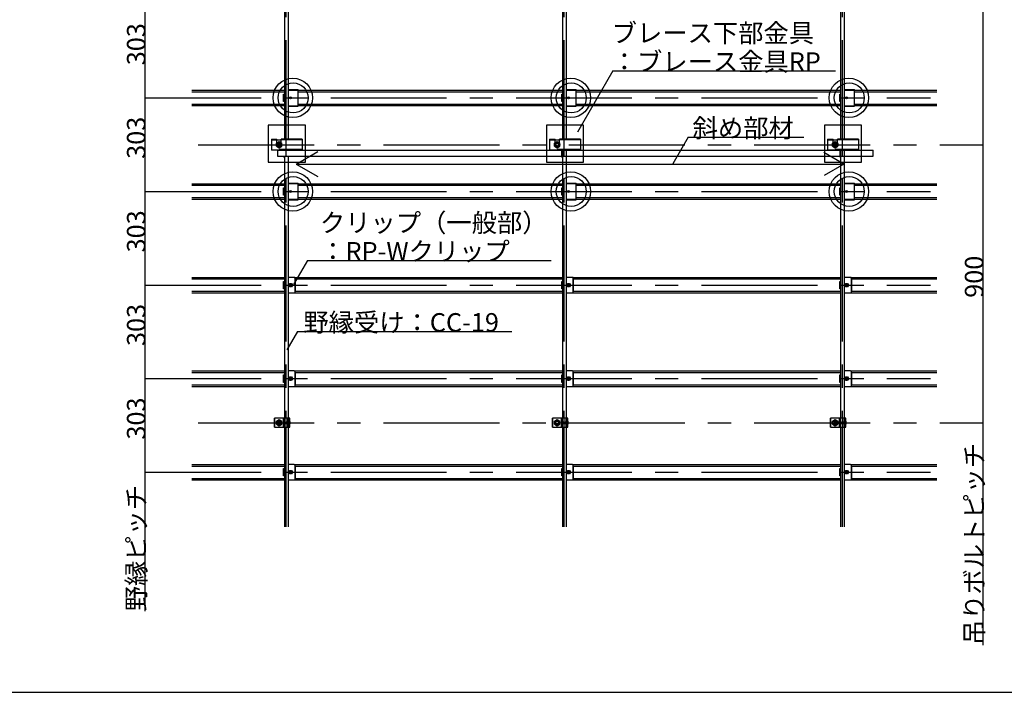
# Model space of a CAD drawing. Extents: x -46 to 344, y -30 to 237.
# Drawn here: x 242 to 295, y 117 to 153 of the extents above; entities that cross this region are included whole.
import ezdxf

# ---------------------------------------------------------------- set-up
doc = ezdxf.new("R2010")
doc.units = 0
doc.header["$MEASUREMENT"] = 0
for name, pattern in [('CENTER1', [10, 6.25, -1.25, 1.25, -1.25]), ('DASHED1', [2.5, 1.25, -1.25]), ('DASHED2', [5, 2.5, -2.5]), ('DOT', [2.5, 0.625, -1.875])]:
    doc.linetypes.add(name, pattern=pattern)
for name, color, linetype in [('_8-0_中心線', 7, 'CONTINUOUS'), ('_8-1_吊り材', 7, 'CONTINUOUS'), ('_8-2_野縁受け', 7, 'CONTINUOUS'), ('_8-3_野縁', 7, 'CONTINUOUS'), ('_8-4_ブレ__ス材__補助線', 7, 'CONTINUOUS'), ('_8-5_寸法', 7, 'CONTINUOUS'), ('_8-6_文字', 7, 'CONTINUOUS'), ('_8-7_-', 7, 'CONTINUOUS'), ('_8-A_クリップ', 7, 'CONTINUOUS'), ('_8-B_補強金具__金具__その他', 7, 'CONTINUOUS'), ('_F-3_野縁', 7, 'CONTINUOUS'), ('ADD_LINE', 7, 'CONTINUOUS')]:
    doc.layers.add(name, color=color, linetype=linetype)
doc.styles.get("Standard").update_dxf_attribs({"font": 'txt', "bigfont": 'bigfont.shx'})

msp = doc.modelspace()

# ---------------------------------------------------------------- linework, layer by layer
at = {"layer": '_8-0_中心線', "color": 4, "linetype": 'CENTER1'}
for p, q in [((256.18, 125.859), (256.18, 169.593)), ((271.18, 125.859), (271.18, 169.593)), ((286.18, 125.859), (286.18, 169.593)), ((248.58, 149.001), (290.93, 149.001)), ((251.43, 146.476), (293.78, 146.476)), ((248.58, 143.951), (290.93, 143.951)), ((248.58, 138.901), (290.93, 138.901)), ((248.58, 133.851), (290.93, 133.851)), ((251.43, 131.476), (293.78, 131.476)), ((248.58, 128.801), (290.93, 128.801))]:
    msp.add_line(p, q, dxfattribs=at)
at = {"layer": '_8-1_吊り材', "color": 7, "linetype": 'Continuous'}
for p, q in [((255.655, 146.558), (255.797, 146.64)), ((255.914, 146.726), (255.68, 146.726)), ((255.797, 146.64), (255.939, 146.558)), ((270.655, 146.558), (270.797, 146.64)), ((270.914, 146.726), (270.68, 146.726)), ((270.797, 146.64), (270.939, 146.558)), ((285.655, 146.558), (285.797, 146.64)), ((285.914, 146.726), (285.68, 146.726)), ((285.797, 146.64), (285.939, 146.558)), ((255.655, 146.394), (255.655, 146.558)), ((255.655, 146.394), (255.797, 146.312)), ((255.797, 146.312), (255.939, 146.394)), ((255.939, 146.394), (255.939, 146.558)), ((270.655, 146.394), (270.655, 146.558)), ((270.655, 146.394), (270.797, 146.312)), ((270.797, 146.312), (270.939, 146.394)), ((270.939, 146.394), (270.939, 146.558)), ((285.655, 146.394), (285.655, 146.558)), ((285.655, 146.394), (285.797, 146.312)), ((285.797, 146.312), (285.939, 146.394)), ((285.939, 146.394), (285.939, 146.558)), ((255.547, 131.726), (255.547, 131.226)), ((256.375, 131.726), (255.547, 131.726)), ((256.08, 131.226), (256.08, 131.726)), ((256.272, 131.226), (256.272, 131.726)), ((256.326, 131.226), (256.326, 131.726)), ((256.375, 131.226), (256.375, 131.726)), ((270.547, 131.726), (270.547, 131.226)), ((271.375, 131.726), (270.547, 131.726)), ((271.08, 131.226), (271.08, 131.726)), ((271.272, 131.226), (271.272, 131.726)), ((271.326, 131.226), (271.326, 131.726)), ((271.375, 131.226), (271.375, 131.726)), ((285.547, 131.726), (285.547, 131.226)), ((286.375, 131.726), (285.547, 131.726)), ((286.08, 131.226), (286.08, 131.726)), ((286.272, 131.226), (286.272, 131.726)), ((286.326, 131.226), (286.326, 131.726)), ((286.375, 131.226), (286.375, 131.726)), ((255.547, 131.226), (256.375, 131.226)), ((255.655, 131.558), (255.797, 131.64)), ((255.655, 131.394), (255.655, 131.558)), ((255.655, 131.394), (255.797, 131.312)), ((255.797, 131.64), (255.939, 131.558)), ((255.797, 131.312), (255.939, 131.394)), ((255.939, 131.394), (255.939, 131.558)), ((270.547, 131.226), (271.375, 131.226)), ((270.655, 131.558), (270.797, 131.64)), ((270.655, 131.394), (270.655, 131.558)), ((270.655, 131.394), (270.797, 131.312)), ((270.797, 131.64), (270.939, 131.558)), ((270.797, 131.312), (270.939, 131.394)), ((270.939, 131.394), (270.939, 131.558)), ((285.547, 131.226), (286.375, 131.226)), ((285.655, 131.558), (285.797, 131.64)), ((285.655, 131.394), (285.655, 131.558)), ((285.655, 131.394), (285.797, 131.312)), ((285.797, 131.64), (285.939, 131.558)), ((285.797, 131.312), (285.939, 131.394)), ((285.939, 131.394), (285.939, 131.558))]:
    msp.add_line(p, q, dxfattribs=at)
at = {"layer": '_8-1_吊り材', "color": 7, "linetype": 'DASHED2'}
for p, q in [((256.027, 131.226), (256.027, 131.726)), ((271.027, 131.226), (271.027, 131.726)), ((286.027, 131.226), (286.027, 131.726))]:
    msp.add_line(p, q, dxfattribs=at)
at = {"layer": '_8-1_吊り材', "color": 7, "linetype": 'Continuous'}
for centre, radius in [((255.797, 146.476), 0.142), ((270.797, 146.476), 0.142), ((285.797, 146.476), 0.142), ((255.797, 146.476), 0.0794), ((270.797, 146.476), 0.0794), ((285.797, 146.476), 0.0794), ((255.797, 131.476), 0.142), ((255.797, 131.476), 0.0794), ((270.797, 131.476), 0.142), ((270.797, 131.476), 0.0794), ((285.797, 131.476), 0.142), ((285.797, 131.476), 0.0794)]:
    msp.add_circle(centre, radius, dxfattribs=at)
at = {"layer": '_8-1_吊り材', "color": 7, "linetype": 'DASHED1'}
for centre in [(255.797, 146.476), (270.797, 146.476), (285.797, 146.476), (255.797, 131.476), (270.797, 131.476), (285.797, 131.476)]:
    msp.add_circle(centre, 0.0709, dxfattribs=at)
at = {"layer": '_8-2_野縁受け', "color": 3, "linetype": 'Continuous'}
for p, q in [((256.08, 161.226), (256.08, 146.768)), ((256.28, 161.226), (256.28, 146.768)), ((271.08, 161.226), (271.08, 146.768)), ((271.28, 161.226), (271.28, 146.768)), ((286.08, 161.226), (286.08, 146.726)), ((286.28, 161.226), (286.28, 146.726)), ((271.08, 146.184), (271.08, 131.726)), ((271.28, 146.184), (271.28, 131.726)), ((286.08, 146.226), (286.08, 131.726)), ((286.28, 146.226), (286.28, 131.726)), ((256.08, 145.851), (256.08, 131.726)), ((256.28, 145.851), (256.28, 131.726)), ((256.08, 131.226), (256.08, 125.859)), ((256.28, 131.226), (256.28, 125.859)), ((271.08, 131.226), (271.08, 125.859)), ((271.28, 131.226), (271.28, 125.859)), ((286.08, 131.226), (286.08, 125.859)), ((286.28, 131.226), (286.28, 125.859))]:
    msp.add_line(p, q, dxfattribs=at)
at = {"layer": '_8-3_野縁', "color": 2, "linetype": 'Continuous'}
for p, q in [((251.08, 149.418), (256.08, 149.418)), ((251.08, 149.334), (256.08, 149.334)), ((256.826, 149.418), (271.08, 149.418)), ((256.826, 149.334), (271.08, 149.334)), ((271.826, 149.418), (286.08, 149.418)), ((271.826, 149.334), (286.08, 149.334)), ((286.826, 149.418), (291.28, 149.418)), ((286.826, 149.334), (291.28, 149.334)), ((251.08, 148.668), (256.08, 148.668)), ((251.08, 148.584), (256.08, 148.584)), ((256.826, 148.668), (271.08, 148.668)), ((256.826, 148.584), (271.08, 148.584)), ((271.826, 148.668), (286.08, 148.668)), ((271.826, 148.584), (286.08, 148.584)), ((286.826, 148.668), (291.28, 148.668)), ((286.826, 148.584), (291.28, 148.584)), ((251.08, 144.368), (256.08, 144.368)), ((251.08, 144.284), (256.08, 144.284)), ((256.826, 144.368), (271.08, 144.368)), ((256.826, 144.284), (271.08, 144.284)), ((271.826, 144.368), (286.08, 144.368)), ((271.826, 144.284), (286.08, 144.284)), ((286.826, 144.368), (291.28, 144.368)), ((286.826, 144.284), (291.28, 144.284)), ((251.08, 143.618), (256.08, 143.618)), ((251.08, 143.534), (256.08, 143.534)), ((256.826, 143.618), (271.08, 143.618)), ((256.826, 143.534), (271.08, 143.534)), ((271.826, 143.618), (286.08, 143.618)), ((271.826, 143.534), (286.08, 143.534)), ((286.826, 143.618), (291.28, 143.618)), ((286.826, 143.534), (291.28, 143.534)), ((251.08, 139.318), (256.08, 139.318)), ((251.08, 139.234), (256.08, 139.234)), ((256.614, 139.318), (271.08, 139.318)), ((256.664, 139.234), (271.08, 139.234)), ((271.614, 139.318), (286.08, 139.318)), ((271.664, 139.234), (286.08, 139.234)), ((286.614, 139.318), (291.28, 139.318)), ((286.664, 139.234), (291.28, 139.234)), ((251.08, 138.568), (256.08, 138.568)), ((251.08, 138.484), (256.08, 138.484)), ((256.614, 138.484), (271.08, 138.484)), ((256.664, 138.568), (271.08, 138.568)), ((271.614, 138.484), (286.08, 138.484)), ((271.664, 138.568), (286.08, 138.568)), ((286.614, 138.484), (291.28, 138.484)), ((286.664, 138.568), (291.28, 138.568)), ((251.08, 134.268), (256.08, 134.268)), ((251.08, 134.184), (256.08, 134.184)), ((256.614, 134.268), (271.08, 134.268)), ((256.664, 134.184), (271.08, 134.184)), ((271.614, 134.268), (286.08, 134.268)), ((271.664, 134.184), (286.08, 134.184)), ((286.614, 134.268), (291.28, 134.268)), ((286.664, 134.184), (291.28, 134.184)), ((251.08, 133.518), (256.08, 133.518)), ((251.08, 133.434), (256.08, 133.434)), ((256.614, 133.434), (271.08, 133.434)), ((256.664, 133.518), (271.08, 133.518)), ((271.614, 133.434), (286.08, 133.434)), ((271.664, 133.518), (286.08, 133.518)), ((286.614, 133.434), (291.28, 133.434)), ((286.664, 133.518), (291.28, 133.518)), ((251.08, 129.218), (256.08, 129.218)), ((251.08, 129.134), (256.08, 129.134)), ((256.614, 129.218), (271.08, 129.218)), ((256.664, 129.134), (271.08, 129.134)), ((271.614, 129.218), (286.08, 129.218)), ((271.664, 129.134), (286.08, 129.134)), ((286.614, 129.218), (291.28, 129.218)), ((286.664, 129.134), (291.28, 129.134)), ((251.08, 128.468), (256.08, 128.468)), ((251.08, 128.384), (256.08, 128.384)), ((256.614, 128.384), (271.08, 128.384)), ((256.664, 128.468), (271.08, 128.468)), ((271.614, 128.384), (286.08, 128.384)), ((271.664, 128.468), (286.08, 128.468)), ((286.614, 128.384), (291.28, 128.384)), ((286.664, 128.468), (291.28, 128.468))]:
    msp.add_line(p, q, dxfattribs=at)
at = {"layer": '_8-4_ブレ__ス材__補助線', "color": 2, "linetype": 'Continuous'}
for p, q in [((255.705, 146.184), (255.705, 145.851)), ((255.705, 146.184), (287.847, 146.184)), ((287.847, 145.851), (287.847, 146.184)), ((255.705, 145.851), (287.847, 145.851))]:
    msp.add_line(p, q, dxfattribs=at)
at = {"layer": '_8-4_ブレ__ス材__補助線', "color": 6, "linetype": 'Continuous'}
for p, q in [((256.715, 145.429), (257.891, 146.109)), ((286.254, 145.429), (285.172, 146.054)), ((256.715, 145.429), (257.887, 144.752)), ((256.715, 145.429), (286.254, 145.429)), ((286.254, 145.429), (285.191, 144.816))]:
    msp.add_line(p, q, dxfattribs=at)
at = {"layer": '_8-5_寸法', "color": 4, "linetype": 'Continuous'}
for p, q in [((293.78, 146.476), (293.78, 161.476)), ((248.58, 149.001), (248.58, 154.051)), ((248.58, 143.951), (248.58, 149.001)), ((293.78, 119.476), (293.78, 146.476)), ((248.58, 138.901), (248.58, 143.951)), ((248.58, 133.851), (248.58, 138.901)), ((248.58, 121.301), (248.58, 133.851))]:
    msp.add_line(p, q, dxfattribs=at)
at = {"layer": '_8-6_文字', "color": 7, "linetype": 'Continuous'}
for p, q in [((273.805, 150.469), (271.895, 147.161)), ((273.805, 150.469), (285.813, 150.469)), ((277.862, 146.88), (277.029, 145.437)), ((277.862, 146.88), (284.103, 146.88)), ((257.324, 140.233), (256.576, 138.937)), ((257.324, 140.233), (270.472, 140.233)), ((256.785, 136.396), (256.213, 135.405)), ((256.785, 136.396), (268.354, 136.396))]:
    msp.add_line(p, q, dxfattribs=at)
at = {"layer": '_8-7_-', "color": 6, "linetype": 'Continuous'}
for p, q in [((256.28, 149.451), (256.826, 149.451)), ((256.826, 148.551), (256.826, 149.451)), ((271.28, 149.451), (271.826, 149.451)), ((271.826, 148.551), (271.826, 149.451)), ((286.28, 149.451), (286.826, 149.451)), ((286.826, 148.551), (286.826, 149.451)), ((256.28, 148.551), (256.826, 148.551)), ((271.28, 148.551), (271.826, 148.551)), ((286.28, 148.551), (286.826, 148.551)), ((257.214, 147.53), (255.214, 147.53)), ((255.214, 147.53), (255.214, 145.53)), ((257.214, 145.53), (257.214, 147.53)), ((272.214, 147.53), (270.214, 147.53)), ((270.214, 147.53), (270.214, 145.53)), ((272.214, 145.53), (272.214, 147.53)), ((287.214, 147.53), (285.214, 147.53)), ((285.214, 147.53), (285.214, 145.53)), ((287.214, 145.53), (287.214, 147.53)), ((255.38, 146.768), (255.68, 146.768)), ((255.38, 146.768), (255.38, 146.184)), ((255.68, 146.578), (255.68, 146.768)), ((255.914, 146.566), (255.914, 146.768)), ((257.047, 146.768), (255.914, 146.768)), ((257.047, 146.768), (257.047, 146.184)), ((270.38, 146.768), (270.68, 146.768)), ((270.38, 146.768), (270.38, 146.184)), ((270.68, 146.578), (270.68, 146.768)), ((270.914, 146.566), (270.914, 146.768)), ((272.047, 146.768), (270.914, 146.768)), ((272.047, 146.768), (272.047, 146.184)), ((285.38, 146.768), (285.68, 146.768)), ((285.38, 146.768), (285.38, 146.184)), ((285.68, 146.578), (285.68, 146.768)), ((285.914, 146.566), (285.914, 146.768)), ((287.047, 146.768), (285.914, 146.768)), ((287.047, 146.768), (287.047, 146.184)), ((257.047, 146.184), (255.38, 146.184)), ((272.047, 146.184), (270.38, 146.184)), ((271.054, 145.801), (271.054, 146.184)), ((271.08, 145.801), (271.08, 146.184)), ((287.047, 146.184), (285.38, 146.184)), ((286.054, 145.801), (286.054, 146.184)), ((286.08, 145.801), (286.08, 146.184)), ((255.214, 145.53), (257.214, 145.53)), ((256.054, 145.801), (256.054, 145.851)), ((256.08, 145.801), (256.054, 145.801)), ((256.08, 145.801), (256.08, 145.851)), ((270.214, 145.53), (272.214, 145.53)), ((271.08, 145.801), (271.054, 145.801)), ((285.214, 145.53), (287.214, 145.53)), ((286.08, 145.801), (286.054, 145.801)), ((256.28, 144.401), (256.826, 144.401)), ((256.826, 143.501), (256.826, 144.401)), ((271.28, 144.401), (271.826, 144.401)), ((271.826, 143.501), (271.826, 144.401)), ((286.28, 144.401), (286.826, 144.401)), ((286.826, 143.501), (286.826, 144.401)), ((256.28, 143.501), (256.826, 143.501)), ((271.28, 143.501), (271.826, 143.501)), ((286.28, 143.501), (286.826, 143.501))]:
    msp.add_line(p, q, dxfattribs=at)
at = {"layer": '_8-7_-', "color": 6, "linetype": 'DASHED1'}
for p, q in [((256.28, 149.424), (256.826, 149.424)), ((271.28, 149.424), (271.826, 149.424)), ((286.28, 149.424), (286.826, 149.424)), ((256.28, 148.578), (256.826, 148.578)), ((271.28, 148.578), (271.826, 148.578)), ((286.28, 148.578), (286.826, 148.578)), ((255.38, 146.741), (255.68, 146.741)), ((257.047, 146.741), (255.914, 146.741)), ((270.38, 146.741), (270.68, 146.741)), ((272.047, 146.741), (270.914, 146.741)), ((285.38, 146.741), (285.68, 146.741)), ((287.047, 146.741), (285.914, 146.741)), ((257.047, 146.211), (255.38, 146.211)), ((272.047, 146.211), (270.38, 146.211)), ((287.047, 146.211), (285.38, 146.211)), ((256.28, 144.374), (256.826, 144.374)), ((271.28, 144.374), (271.826, 144.374)), ((286.28, 144.374), (286.826, 144.374)), ((256.28, 143.528), (256.826, 143.528)), ((271.28, 143.528), (271.826, 143.528)), ((286.28, 143.528), (286.826, 143.528))]:
    msp.add_line(p, q, dxfattribs=at)
at = {"layer": '_8-7_-', "color": 6, "linetype": 'Continuous'}
for centre, radius in [((256.535, 149.001), 1.063), ((256.553, 149.001), 0.809), ((271.535, 149.001), 1.063), ((271.553, 149.001), 0.809), ((286.535, 149.001), 1.063), ((286.553, 149.001), 0.809), ((256.405, 149.001), 0.0542), ((271.405, 149.001), 0.0542), ((286.405, 149.001), 0.0542), ((256.535, 143.951), 1.063), ((271.535, 143.951), 1.063), ((286.535, 143.951), 1.063), ((256.553, 143.951), 0.809), ((271.553, 143.951), 0.809), ((286.553, 143.951), 0.809), ((256.405, 143.951), 0.0542), ((271.405, 143.951), 0.0542), ((286.405, 143.951), 0.0542)]:
    msp.add_circle(centre, radius, dxfattribs=at)
at = {"layer": '_8-A_クリップ', "color": 7, "linetype": 'Continuous'}
for p, q in [((256.042, 149.201), (256.08, 149.201)), ((256.042, 148.801), (256.042, 149.201)), ((256.08, 148.801), (256.042, 148.801)), ((271.042, 149.201), (271.08, 149.201)), ((271.042, 148.801), (271.042, 149.201)), ((271.08, 148.801), (271.042, 148.801)), ((286.042, 149.201), (286.08, 149.201)), ((286.042, 148.801), (286.042, 149.201)), ((286.08, 148.801), (286.042, 148.801)), ((256.042, 144.151), (256.08, 144.151)), ((256.042, 143.751), (256.042, 144.151)), ((271.042, 144.151), (271.08, 144.151)), ((271.042, 143.751), (271.042, 144.151)), ((286.042, 144.151), (286.08, 144.151)), ((286.042, 143.751), (286.042, 144.151)), ((256.08, 143.751), (256.042, 143.751)), ((271.08, 143.751), (271.042, 143.751)), ((286.08, 143.751), (286.042, 143.751)), ((256.614, 139.318), (256.28, 139.318)), ((256.664, 138.534), (256.664, 139.268)), ((256.664, 139.246), (256.664, 138.556)), ((271.614, 139.318), (271.28, 139.318)), ((271.664, 138.534), (271.664, 139.268)), ((271.664, 139.246), (271.664, 138.556)), ((286.614, 139.318), (286.28, 139.318)), ((286.664, 138.534), (286.664, 139.268)), ((286.664, 139.246), (286.664, 138.556)), ((256.042, 139.101), (256.08, 139.101)), ((256.042, 138.701), (256.042, 139.101)), ((256.08, 138.701), (256.042, 138.701)), ((271.042, 139.101), (271.08, 139.101)), ((271.042, 138.701), (271.042, 139.101)), ((271.08, 138.701), (271.042, 138.701)), ((286.042, 139.101), (286.08, 139.101)), ((286.042, 138.701), (286.042, 139.101)), ((286.08, 138.701), (286.042, 138.701)), ((256.28, 138.484), (256.614, 138.484)), ((271.28, 138.484), (271.614, 138.484)), ((286.28, 138.484), (286.614, 138.484)), ((256.042, 134.051), (256.08, 134.051)), ((256.042, 133.651), (256.042, 134.051)), ((256.614, 134.268), (256.28, 134.268)), ((256.664, 133.484), (256.664, 134.218)), ((256.664, 134.196), (256.664, 133.506)), ((271.042, 134.051), (271.08, 134.051)), ((271.042, 133.651), (271.042, 134.051)), ((271.614, 134.268), (271.28, 134.268)), ((271.664, 133.484), (271.664, 134.218)), ((271.664, 134.196), (271.664, 133.506)), ((286.042, 134.051), (286.08, 134.051)), ((286.042, 133.651), (286.042, 134.051)), ((286.614, 134.268), (286.28, 134.268)), ((286.664, 133.484), (286.664, 134.218)), ((286.664, 134.196), (286.664, 133.506)), ((256.08, 133.651), (256.042, 133.651)), ((256.28, 133.434), (256.614, 133.434)), ((271.08, 133.651), (271.042, 133.651)), ((271.28, 133.434), (271.614, 133.434)), ((286.08, 133.651), (286.042, 133.651)), ((286.28, 133.434), (286.614, 133.434)), ((256.614, 129.218), (256.28, 129.218)), ((256.664, 128.434), (256.664, 129.168)), ((256.664, 129.146), (256.664, 128.456)), ((271.614, 129.218), (271.28, 129.218)), ((271.664, 128.434), (271.664, 129.168)), ((271.664, 129.146), (271.664, 128.456)), ((286.614, 129.218), (286.28, 129.218)), ((286.664, 128.434), (286.664, 129.168)), ((286.664, 129.146), (286.664, 128.456)), ((256.042, 129.001), (256.08, 129.001)), ((256.042, 128.601), (256.042, 129.001)), ((256.08, 128.601), (256.042, 128.601)), ((271.042, 129.001), (271.08, 129.001)), ((271.042, 128.601), (271.042, 129.001)), ((271.08, 128.601), (271.042, 128.601)), ((286.042, 129.001), (286.08, 129.001)), ((286.042, 128.601), (286.042, 129.001)), ((286.08, 128.601), (286.042, 128.601)), ((256.28, 128.384), (256.614, 128.384)), ((271.28, 128.384), (271.614, 128.384)), ((286.28, 128.384), (286.614, 128.384))]:
    msp.add_line(p, q, dxfattribs=at)
for centre, radius, start, end in [((256.614, 139.268), 0.05, 0, 90), ((271.614, 139.268), 0.05, 0, 90), ((286.614, 139.268), 0.05, 0, 90), ((256.335, 138.901), 0.0542, 94.043, 265.9575), ((256.476, 138.901), 0.0542, 274.042, 85.9575), ((271.335, 138.901), 0.0542, 94.043, 265.9575), ((271.476, 138.901), 0.0542, 274.042, 85.9575), ((286.335, 138.901), 0.0542, 94.043, 265.9575), ((286.476, 138.901), 0.0542, 274.042, 85.9575), ((256.614, 138.534), 0.05, 270, 0), ((271.614, 138.534), 0.05, 270, 0), ((286.614, 138.534), 0.05, 270, 0), ((256.335, 133.851), 0.0542, 94.043, 265.9575), ((256.476, 133.851), 0.0542, 274.042, 85.9575), ((256.614, 134.218), 0.05, 0, 90), ((271.335, 133.851), 0.0542, 94.043, 265.9575), ((271.476, 133.851), 0.0542, 274.042, 85.9575), ((271.614, 134.218), 0.05, 0, 90), ((286.335, 133.851), 0.0542, 94.043, 265.9575), ((286.476, 133.851), 0.0542, 274.042, 85.9575), ((286.614, 134.218), 0.05, 0, 90), ((256.614, 133.484), 0.05, 270, 0), ((271.614, 133.484), 0.05, 270, 0), ((286.614, 133.484), 0.05, 270, 0), ((256.614, 129.168), 0.05, 0, 90), ((271.614, 129.168), 0.05, 0, 90), ((286.614, 129.168), 0.05, 0, 90), ((256.335, 128.801), 0.0542, 94.043, 265.9575), ((256.476, 128.801), 0.0542, 274.042, 85.9575), ((271.335, 128.801), 0.0542, 94.043, 265.9575), ((271.476, 128.801), 0.0542, 274.042, 85.9575), ((286.335, 128.801), 0.0542, 94.043, 265.9575), ((286.476, 128.801), 0.0542, 274.042, 85.9575), ((256.614, 128.434), 0.05, 270, 0), ((271.614, 128.434), 0.05, 270, 0), ((286.614, 128.434), 0.05, 270, 0)]:
    msp.add_arc(centre, radius, start, end, dxfattribs=at)
at = {"layer": '_8-B_補強金具__金具__その他', "color": 7, "linetype": 'Continuous'}
for p, q in [((256.3, 138.901), (256.352, 138.993)), ((256.352, 138.809), (256.3, 138.901)), ((256.352, 138.993), (256.458, 138.993)), ((256.458, 138.809), (256.352, 138.809)), ((256.458, 138.993), (256.511, 138.901)), ((256.511, 138.901), (256.458, 138.809)), ((271.3, 138.901), (271.352, 138.993)), ((271.352, 138.809), (271.3, 138.901)), ((271.352, 138.993), (271.458, 138.993)), ((271.458, 138.809), (271.352, 138.809)), ((271.458, 138.993), (271.511, 138.901)), ((271.511, 138.901), (271.458, 138.809)), ((286.3, 138.901), (286.352, 138.993)), ((286.352, 138.809), (286.3, 138.901)), ((286.352, 138.993), (286.458, 138.993)), ((286.458, 138.809), (286.352, 138.809)), ((286.458, 138.993), (286.511, 138.901)), ((286.511, 138.901), (286.458, 138.809)), ((256.3, 133.851), (256.352, 133.943)), ((256.352, 133.759), (256.3, 133.851)), ((256.352, 133.943), (256.458, 133.943)), ((256.458, 133.943), (256.511, 133.851)), ((256.511, 133.851), (256.458, 133.759)), ((271.3, 133.851), (271.352, 133.943)), ((271.352, 133.759), (271.3, 133.851)), ((271.352, 133.943), (271.458, 133.943)), ((271.458, 133.943), (271.511, 133.851)), ((271.511, 133.851), (271.458, 133.759)), ((286.3, 133.851), (286.352, 133.943)), ((286.352, 133.759), (286.3, 133.851)), ((286.352, 133.943), (286.458, 133.943)), ((286.458, 133.943), (286.511, 133.851)), ((286.511, 133.851), (286.458, 133.759)), ((256.458, 133.759), (256.352, 133.759)), ((271.458, 133.759), (271.352, 133.759)), ((286.458, 133.759), (286.352, 133.759)), ((256.08, 131.513), (256.081, 131.512)), ((256.08, 131.435), (256.081, 131.434)), ((256.081, 131.512), (256.087, 131.512)), ((256.081, 131.512), (256.087, 131.439)), ((256.081, 131.434), (256.087, 131.439)), ((256.087, 131.512), (256.092, 131.517)), ((256.087, 131.512), (256.092, 131.439)), ((256.087, 131.439), (256.092, 131.439)), ((256.092, 131.517), (256.097, 131.512)), ((256.092, 131.439), (256.097, 131.434)), ((256.097, 131.512), (256.102, 131.512)), ((256.097, 131.512), (256.102, 131.439)), ((256.097, 131.434), (256.102, 131.439)), ((256.102, 131.512), (256.108, 131.517)), ((256.102, 131.512), (256.108, 131.439)), ((256.102, 131.439), (256.108, 131.439)), ((256.108, 131.517), (256.113, 131.512)), ((256.108, 131.439), (256.113, 131.434)), ((256.113, 131.512), (256.118, 131.512)), ((256.113, 131.512), (256.118, 131.439)), ((256.113, 131.434), (256.118, 131.439)), ((256.118, 131.512), (256.123, 131.517)), ((256.118, 131.512), (256.123, 131.439)), ((256.118, 131.439), (256.123, 131.439)), ((256.123, 131.517), (256.128, 131.512)), ((256.123, 131.439), (256.128, 131.434)), ((256.128, 131.512), (256.134, 131.512)), ((256.128, 131.512), (256.134, 131.439)), ((256.128, 131.434), (256.134, 131.439)), ((256.134, 131.512), (256.139, 131.517)), ((256.134, 131.512), (256.139, 131.439)), ((256.134, 131.439), (256.139, 131.439)), ((256.139, 131.517), (256.144, 131.512)), ((256.139, 131.439), (256.144, 131.434)), ((256.144, 131.512), (256.149, 131.512)), ((256.144, 131.512), (256.149, 131.439)), ((256.144, 131.434), (256.149, 131.439)), ((256.149, 131.512), (256.154, 131.517)), ((256.149, 131.512), (256.154, 131.439)), ((256.149, 131.439), (256.154, 131.439)), ((256.154, 131.517), (256.16, 131.512)), ((256.154, 131.439), (256.16, 131.434)), ((256.16, 131.512), (256.165, 131.512)), ((256.16, 131.512), (256.165, 131.439)), ((256.16, 131.434), (256.165, 131.439)), ((256.165, 131.512), (256.17, 131.517)), ((256.165, 131.512), (256.17, 131.439)), ((256.165, 131.439), (256.17, 131.439)), ((256.17, 131.517), (256.175, 131.512)), ((256.17, 131.439), (256.175, 131.434)), ((256.175, 131.512), (256.18, 131.512)), ((256.175, 131.512), (256.18, 131.439)), ((256.175, 131.434), (256.18, 131.439)), ((256.18, 131.512), (256.186, 131.517)), ((256.18, 131.512), (256.186, 131.439)), ((256.18, 131.439), (256.186, 131.439)), ((256.186, 131.517), (256.191, 131.512)), ((256.186, 131.439), (256.191, 131.434)), ((256.191, 131.512), (256.196, 131.512)), ((256.191, 131.512), (256.196, 131.439)), ((256.191, 131.434), (256.196, 131.439)), ((256.196, 131.512), (256.201, 131.517)), ((256.196, 131.512), (256.201, 131.439)), ((256.196, 131.439), (256.201, 131.439)), ((256.201, 131.517), (256.206, 131.512)), ((256.201, 131.439), (256.206, 131.434)), ((256.206, 131.512), (256.212, 131.512)), ((256.206, 131.512), (256.212, 131.439)), ((256.206, 131.434), (256.212, 131.439)), ((256.212, 131.512), (256.217, 131.517)), ((256.212, 131.512), (256.217, 131.439)), ((256.212, 131.439), (256.217, 131.439)), ((256.217, 131.517), (256.222, 131.512)), ((256.217, 131.439), (256.222, 131.434)), ((256.222, 131.512), (256.227, 131.512)), ((256.222, 131.512), (256.227, 131.439)), ((256.222, 131.434), (256.227, 131.439)), ((256.227, 131.512), (256.233, 131.517)), ((256.227, 131.512), (256.233, 131.439)), ((256.227, 131.439), (256.233, 131.439)), ((256.233, 131.517), (256.238, 131.512)), ((256.233, 131.439), (256.238, 131.434)), ((256.238, 131.512), (256.243, 131.512)), ((256.238, 131.512), (256.243, 131.439)), ((256.238, 131.434), (256.243, 131.439)), ((256.243, 131.512), (256.248, 131.517)), ((256.243, 131.512), (256.248, 131.439)), ((256.243, 131.439), (256.248, 131.439)), ((256.248, 131.517), (256.253, 131.512)), ((256.248, 131.439), (256.253, 131.434)), ((256.253, 131.512), (256.259, 131.512)), ((256.253, 131.512), (256.259, 131.439)), ((256.253, 131.434), (256.259, 131.439)), ((256.259, 131.512), (256.264, 131.517)), ((256.259, 131.512), (256.264, 131.439)), ((256.259, 131.439), (256.264, 131.439)), ((256.264, 131.517), (256.269, 131.512)), ((256.264, 131.439), (256.269, 131.434)), ((256.269, 131.512), (256.272, 131.469)), ((256.269, 131.512), (256.272, 131.512)), ((256.269, 131.434), (256.272, 131.437)), ((256.385, 131.418), (256.385, 131.533)), ((271.08, 131.513), (271.081, 131.512)), ((271.08, 131.435), (271.081, 131.434)), ((271.081, 131.512), (271.087, 131.512)), ((271.081, 131.512), (271.087, 131.439)), ((271.081, 131.434), (271.087, 131.439)), ((271.087, 131.512), (271.092, 131.517)), ((271.087, 131.512), (271.092, 131.439)), ((271.087, 131.439), (271.092, 131.439)), ((271.092, 131.517), (271.097, 131.512)), ((271.092, 131.439), (271.097, 131.434)), ((271.097, 131.512), (271.102, 131.512)), ((271.097, 131.512), (271.102, 131.439)), ((271.097, 131.434), (271.102, 131.439)), ((271.102, 131.512), (271.108, 131.517)), ((271.102, 131.512), (271.108, 131.439)), ((271.102, 131.439), (271.108, 131.439)), ((271.108, 131.517), (271.113, 131.512)), ((271.108, 131.439), (271.113, 131.434)), ((271.113, 131.512), (271.118, 131.512)), ((271.113, 131.512), (271.118, 131.439)), ((271.113, 131.434), (271.118, 131.439)), ((271.118, 131.512), (271.123, 131.517)), ((271.118, 131.512), (271.123, 131.439)), ((271.118, 131.439), (271.123, 131.439)), ((271.123, 131.517), (271.128, 131.512)), ((271.123, 131.439), (271.128, 131.434)), ((271.128, 131.512), (271.134, 131.512)), ((271.128, 131.512), (271.134, 131.439)), ((271.128, 131.434), (271.134, 131.439)), ((271.134, 131.512), (271.139, 131.517)), ((271.134, 131.512), (271.139, 131.439)), ((271.134, 131.439), (271.139, 131.439)), ((271.139, 131.517), (271.144, 131.512)), ((271.139, 131.439), (271.144, 131.434)), ((271.144, 131.512), (271.149, 131.512)), ((271.144, 131.512), (271.149, 131.439)), ((271.144, 131.434), (271.149, 131.439)), ((271.149, 131.512), (271.154, 131.517)), ((271.149, 131.512), (271.154, 131.439)), ((271.149, 131.439), (271.154, 131.439)), ((271.154, 131.517), (271.16, 131.512)), ((271.154, 131.439), (271.16, 131.434)), ((271.16, 131.512), (271.165, 131.512)), ((271.16, 131.512), (271.165, 131.439)), ((271.16, 131.434), (271.165, 131.439)), ((271.165, 131.512), (271.17, 131.517)), ((271.165, 131.512), (271.17, 131.439)), ((271.165, 131.439), (271.17, 131.439)), ((271.17, 131.517), (271.175, 131.512)), ((271.17, 131.439), (271.175, 131.434)), ((271.175, 131.512), (271.18, 131.512)), ((271.175, 131.512), (271.18, 131.439)), ((271.175, 131.434), (271.18, 131.439)), ((271.18, 131.512), (271.186, 131.517)), ((271.18, 131.512), (271.186, 131.439)), ((271.18, 131.439), (271.186, 131.439)), ((271.186, 131.517), (271.191, 131.512)), ((271.186, 131.439), (271.191, 131.434)), ((271.191, 131.512), (271.196, 131.512)), ((271.191, 131.512), (271.196, 131.439)), ((271.191, 131.434), (271.196, 131.439)), ((271.196, 131.512), (271.201, 131.517)), ((271.196, 131.512), (271.201, 131.439)), ((271.196, 131.439), (271.201, 131.439)), ((271.201, 131.517), (271.206, 131.512)), ((271.201, 131.439), (271.206, 131.434)), ((271.206, 131.512), (271.212, 131.512)), ((271.206, 131.512), (271.212, 131.439)), ((271.206, 131.434), (271.212, 131.439)), ((271.212, 131.512), (271.217, 131.517)), ((271.212, 131.512), (271.217, 131.439)), ((271.212, 131.439), (271.217, 131.439)), ((271.217, 131.517), (271.222, 131.512)), ((271.217, 131.439), (271.222, 131.434)), ((271.222, 131.512), (271.227, 131.512)), ((271.222, 131.512), (271.227, 131.439)), ((271.222, 131.434), (271.227, 131.439)), ((271.227, 131.512), (271.233, 131.517)), ((271.227, 131.512), (271.233, 131.439)), ((271.227, 131.439), (271.233, 131.439)), ((271.233, 131.517), (271.238, 131.512)), ((271.233, 131.439), (271.238, 131.434)), ((271.238, 131.512), (271.243, 131.512)), ((271.238, 131.512), (271.243, 131.439)), ((271.238, 131.434), (271.243, 131.439)), ((271.243, 131.512), (271.248, 131.517)), ((271.243, 131.512), (271.248, 131.439)), ((271.243, 131.439), (271.248, 131.439)), ((271.248, 131.517), (271.253, 131.512)), ((271.248, 131.439), (271.253, 131.434)), ((271.253, 131.512), (271.259, 131.512)), ((271.253, 131.512), (271.259, 131.439)), ((271.253, 131.434), (271.259, 131.439)), ((271.259, 131.512), (271.264, 131.517)), ((271.259, 131.512), (271.264, 131.439)), ((271.259, 131.439), (271.264, 131.439)), ((271.264, 131.517), (271.269, 131.512)), ((271.264, 131.439), (271.269, 131.434)), ((271.269, 131.512), (271.272, 131.469)), ((271.269, 131.512), (271.272, 131.512)), ((271.269, 131.434), (271.272, 131.437)), ((271.385, 131.418), (271.385, 131.533)), ((286.08, 131.513), (286.081, 131.512)), ((286.08, 131.435), (286.081, 131.434)), ((286.081, 131.512), (286.087, 131.512)), ((286.081, 131.512), (286.087, 131.439)), ((286.081, 131.434), (286.087, 131.439)), ((286.087, 131.512), (286.092, 131.517)), ((286.087, 131.512), (286.092, 131.439)), ((286.087, 131.439), (286.092, 131.439)), ((286.092, 131.517), (286.097, 131.512)), ((286.092, 131.439), (286.097, 131.434)), ((286.097, 131.512), (286.102, 131.512)), ((286.097, 131.512), (286.102, 131.439)), ((286.097, 131.434), (286.102, 131.439)), ((286.102, 131.512), (286.108, 131.517)), ((286.102, 131.512), (286.108, 131.439)), ((286.102, 131.439), (286.108, 131.439)), ((286.108, 131.517), (286.113, 131.512)), ((286.108, 131.439), (286.113, 131.434)), ((286.113, 131.512), (286.118, 131.512)), ((286.113, 131.512), (286.118, 131.439)), ((286.113, 131.434), (286.118, 131.439)), ((286.118, 131.512), (286.123, 131.517)), ((286.118, 131.512), (286.123, 131.439)), ((286.118, 131.439), (286.123, 131.439)), ((286.123, 131.517), (286.128, 131.512)), ((286.123, 131.439), (286.128, 131.434)), ((286.128, 131.512), (286.134, 131.512)), ((286.128, 131.512), (286.134, 131.439)), ((286.128, 131.434), (286.134, 131.439)), ((286.134, 131.512), (286.139, 131.517)), ((286.134, 131.512), (286.139, 131.439)), ((286.134, 131.439), (286.139, 131.439)), ((286.139, 131.517), (286.144, 131.512)), ((286.139, 131.439), (286.144, 131.434)), ((286.144, 131.512), (286.149, 131.512)), ((286.144, 131.512), (286.149, 131.439)), ((286.144, 131.434), (286.149, 131.439)), ((286.149, 131.512), (286.154, 131.517)), ((286.149, 131.512), (286.154, 131.439)), ((286.149, 131.439), (286.154, 131.439)), ((286.154, 131.517), (286.16, 131.512)), ((286.154, 131.439), (286.16, 131.434)), ((286.16, 131.512), (286.165, 131.512)), ((286.16, 131.512), (286.165, 131.439)), ((286.16, 131.434), (286.165, 131.439)), ((286.165, 131.512), (286.17, 131.517)), ((286.165, 131.512), (286.17, 131.439)), ((286.165, 131.439), (286.17, 131.439)), ((286.17, 131.517), (286.175, 131.512)), ((286.17, 131.439), (286.175, 131.434)), ((286.175, 131.512), (286.18, 131.512)), ((286.175, 131.512), (286.18, 131.439)), ((286.175, 131.434), (286.18, 131.439)), ((286.18, 131.512), (286.186, 131.517)), ((286.18, 131.512), (286.186, 131.439)), ((286.18, 131.439), (286.186, 131.439)), ((286.186, 131.517), (286.191, 131.512)), ((286.186, 131.439), (286.191, 131.434)), ((286.191, 131.512), (286.196, 131.512)), ((286.191, 131.512), (286.196, 131.439)), ((286.191, 131.434), (286.196, 131.439)), ((286.196, 131.512), (286.201, 131.517)), ((286.196, 131.512), (286.201, 131.439)), ((286.196, 131.439), (286.201, 131.439)), ((286.201, 131.517), (286.206, 131.512)), ((286.201, 131.439), (286.206, 131.434)), ((286.206, 131.512), (286.212, 131.512)), ((286.206, 131.512), (286.212, 131.439)), ((286.206, 131.434), (286.212, 131.439)), ((286.212, 131.512), (286.217, 131.517)), ((286.212, 131.512), (286.217, 131.439)), ((286.212, 131.439), (286.217, 131.439)), ((286.217, 131.517), (286.222, 131.512)), ((286.217, 131.439), (286.222, 131.434)), ((286.222, 131.512), (286.227, 131.512)), ((286.222, 131.512), (286.227, 131.439)), ((286.222, 131.434), (286.227, 131.439)), ((286.227, 131.512), (286.233, 131.517)), ((286.227, 131.512), (286.233, 131.439)), ((286.227, 131.439), (286.233, 131.439)), ((286.233, 131.517), (286.238, 131.512)), ((286.233, 131.439), (286.238, 131.434)), ((286.238, 131.512), (286.243, 131.512)), ((286.238, 131.512), (286.243, 131.439)), ((286.238, 131.434), (286.243, 131.439)), ((286.243, 131.512), (286.248, 131.517)), ((286.243, 131.512), (286.248, 131.439)), ((286.243, 131.439), (286.248, 131.439)), ((286.248, 131.517), (286.253, 131.512)), ((286.248, 131.439), (286.253, 131.434)), ((286.253, 131.512), (286.259, 131.512)), ((286.253, 131.512), (286.259, 131.439)), ((286.253, 131.434), (286.259, 131.439)), ((286.259, 131.512), (286.264, 131.517)), ((286.259, 131.512), (286.264, 131.439)), ((286.259, 131.439), (286.264, 131.439)), ((286.264, 131.517), (286.269, 131.512)), ((286.264, 131.439), (286.269, 131.434)), ((286.269, 131.512), (286.272, 131.469)), ((286.269, 131.512), (286.272, 131.512)), ((286.269, 131.434), (286.272, 131.437)), ((286.385, 131.418), (286.385, 131.533)), ((256.3, 128.801), (256.352, 128.893)), ((256.352, 128.709), (256.3, 128.801)), ((256.352, 128.893), (256.458, 128.893)), ((256.458, 128.709), (256.352, 128.709)), ((256.458, 128.893), (256.511, 128.801)), ((256.511, 128.801), (256.458, 128.709)), ((271.3, 128.801), (271.352, 128.893)), ((271.352, 128.709), (271.3, 128.801)), ((271.352, 128.893), (271.458, 128.893)), ((271.458, 128.709), (271.352, 128.709)), ((271.458, 128.893), (271.511, 128.801)), ((271.511, 128.801), (271.458, 128.709)), ((286.3, 128.801), (286.352, 128.893)), ((286.352, 128.709), (286.3, 128.801)), ((286.352, 128.893), (286.458, 128.893)), ((286.458, 128.709), (286.352, 128.709)), ((286.458, 128.893), (286.511, 128.801)), ((286.511, 128.801), (286.458, 128.709))]:
    msp.add_line(p, q, dxfattribs=at)
for centre, radius in [((256.405, 138.901), 0.0873), ((256.405, 138.901), 0.0583), ((271.405, 138.901), 0.0873), ((271.405, 138.901), 0.0583), ((286.405, 138.901), 0.0873), ((286.405, 138.901), 0.0583), ((256.405, 133.851), 0.0873), ((256.405, 133.851), 0.0583), ((271.405, 133.851), 0.0873), ((271.405, 133.851), 0.0583), ((286.405, 133.851), 0.0873), ((286.405, 133.851), 0.0583), ((256.405, 128.801), 0.0873), ((256.405, 128.801), 0.0583), ((271.405, 128.801), 0.0873), ((271.405, 128.801), 0.0583), ((286.405, 128.801), 0.0873), ((286.405, 128.801), 0.0583)]:
    msp.add_circle(centre, radius, dxfattribs=at)
at = {"layer": '_8-B_補強金具__金具__その他', "color": 7, "linetype": 'DASHED1'}
for centre in [(256.405, 138.901), (271.405, 138.901), (286.405, 138.901), (256.405, 133.851), (271.405, 133.851), (286.405, 133.851), (256.405, 128.801), (271.405, 128.801), (286.405, 128.801)]:
    msp.add_circle(centre, 0.0458, dxfattribs=at)
at = {"layer": '_8-B_補強金具__金具__その他', "color": 7, "linetype": 'Continuous'}
for centre, radius, start, end in [((256.362, 131.533), 0.0222, 303.9371, 56.0629), ((256.312, 131.476), 0.0722, 329.7786, 30.2214), ((256.362, 131.418), 0.0222, 303.9371, 56.0629), ((271.362, 131.533), 0.0222, 303.9371, 56.0629), ((271.312, 131.476), 0.0722, 329.7786, 30.2214), ((271.362, 131.418), 0.0222, 303.9371, 56.0629), ((286.362, 131.533), 0.0222, 303.9371, 56.0629), ((286.312, 131.476), 0.0722, 329.7786, 30.2214), ((286.362, 131.418), 0.0222, 303.9371, 56.0629)]:
    msp.add_arc(centre, radius, start, end, dxfattribs=at)
at = {"layer": '_F-3_野縁', "color": 3, "linetype": 'Continuous'}
msp.add_line((150.5, 116.926), (339.5, 116.926), dxfattribs=at)
at = {"layer": 'ADD_LINE', "color": 7, "linetype": 'DOT'}
for p, q in [((255.547, 131.226), (255.547, 131.726)), ((270.547, 131.226), (270.547, 131.726)), ((285.547, 131.226), (285.547, 131.726))]:
    msp.add_line(p, q, dxfattribs=at)

# ---------------------------------------------------------------- texts
at = {"layer": '_8-5_寸法', "color": 7}
for s, p in [('303', (248.589, 150.763)), ('303', (248.589, 145.713)), ('303', (248.589, 140.663)), ('900', (293.789, 138.213)), ('303', (248.589, 135.613)), ('303', (248.589, 130.563)), ('吊りボルトピッチ', (293.789, 119.476)), ('野縁ピッチ', (248.589, 121.301))]:
    msp.add_text(s, height=1, rotation=90, dxfattribs=at).set_placement(p)
at = {"layer": '_8-6_文字', "color": 7}
for s, p in [('ブレース下部金具', (273.738, 152.001)), ('：ブレース金具RP', (273.738, 150.461)), ('斜め部材', (278.103, 146.872)), ('クリップ（一般部）', (257.998, 141.765)), ('：RP-Wクリップ', (258.015, 140.225)), ('野縁受け：CC-19', (257.104, 136.387))]:
    msp.add_text(s, height=1, dxfattribs=at).set_placement(p)

doc.saveas('drawing.dxf')
